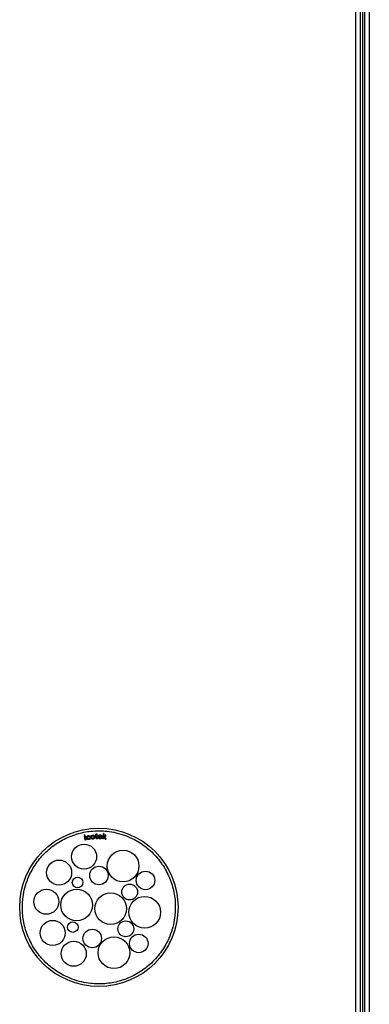
# Model space of a CAD drawing. Units: millimetres. Extents: x 680 to 14535, y 513 to 10474.
# Drawn here: x 13466 to 13598, y 5791 to 6164 of the extents above; entities that cross this region are included whole.
import ezdxf

# ---------------------------------------------------------------- set-up
doc = ezdxf.new("R2010")
doc.units = ezdxf.units.MM

msp = doc.modelspace()

# ---------------------------------------------------------------- linework, layer by layer
at = {"linetype": 'Continuous', "lineweight": 25}
for p, q in [((13593.02, 5673.25), (13593.02, 6688.61)), ((13594.82, 5685.62), (13594.82, 6676.23)), ((13595.62, 5685.69), (13595.62, 6676.16)), ((13596.32, 6676.11), (13596.32, 5685.75)), ((13598.12, 6675.96), (13598.12, 5685.89)), ((13490.09, 5854.86), (13490.33, 5854.9)), ((13490.14, 5854.58), (13490.09, 5854.86)), ((13490.38, 5854.63), (13490.14, 5854.58)), ((13490.19, 5854.32), (13490.43, 5854.36)), ((13490.45, 5852.9), (13490.19, 5854.32)), ((13490.33, 5854.9), (13490.38, 5854.63)), ((13490.43, 5854.36), (13490.69, 5852.95)), ((13490.69, 5852.95), (13490.45, 5852.9)), ((13492.22, 5854.22), (13491.99, 5854.15)), ((13492.08, 5853.71), (13492.32, 5853.71)), ((13494.32, 5854.83), (13494.5, 5854.84)), ((13494.33, 5854.64), (13494.32, 5854.83)), ((13494.51, 5854.65), (13494.33, 5854.64)), ((13494.49, 5855.19), (13494.72, 5855.35)), ((13494.5, 5854.84), (13494.49, 5855.19)), ((13494.54, 5853.82), (13494.51, 5854.65)), ((13494.72, 5855.35), (13494.74, 5854.85)), ((13494.74, 5854.85), (13494.99, 5854.85)), ((13494.99, 5854.67), (13494.75, 5854.66)), ((13494.75, 5854.66), (13494.78, 5853.82)), ((13494.99, 5854.85), (13494.99, 5854.67)), ((13495.03, 5853.64), (13495.07, 5853.42)), ((13496.72, 5854.06), (13495.64, 5854.08)), ((13495.66, 5854.28), (13496.46, 5854.26)), ((13496.45, 5853.87), (13496.71, 5853.83)), ((13496.72, 5854.12), (13496.72, 5854.06)), ((13497.18, 5853.37), (13497.37, 5855.35)), ((13497.42, 5853.35), (13497.18, 5853.37)), ((13497.61, 5855.32), (13497.37, 5855.35)), ((13497.42, 5853.35), (13497.48, 5853.92)), ((13497.48, 5853.92), (13497.66, 5854.06)), ((13497.5, 5854.2), (13497.61, 5855.32)), ((13498.13, 5854.72), (13497.5, 5854.2)), ((13497.66, 5854.06), (13498.07, 5853.29)), ((13497.85, 5854.22), (13498.45, 5854.69)), ((13498.37, 5853.26), (13497.85, 5854.22)), ((13498.07, 5853.29), (13498.37, 5853.26)), ((13498.45, 5854.69), (13498.13, 5854.72))]:
    msp.add_line(p, q, dxfattribs=at)
for centre, radius in [((13495.62, 5827.43), 30), ((13490.03, 5846.63), 4.75), ((13504.83, 5843.04), 6), ((13480.57, 5840.6), 4.75), ((13495.65, 5839.49), 3.5), ((13513.3, 5837.61), 3.5), ((13487.57, 5836.83), 2), ((13475.73, 5829.55), 4.75), ((13487.17, 5828.33), 6), ((13507.3, 5833.22), 3), ((13500.1, 5826.95), 6), ((13513.02, 5825.57), 6), ((13478.13, 5817.73), 4.75), ((13485.77, 5819.93), 2), ((13505.82, 5819.3), 3), ((13493.11, 5815.63), 3.5), ((13486.1, 5809.84), 4.75), ((13501.33, 5810.22), 6), ((13510.75, 5813.74), 3.5)]:
    msp.add_circle(centre, radius, dxfattribs=at)
for points, knots in [([(13466.78, 5830.5), (13466.95, 5831.67), (13467.29, 5834.04), (13468.36, 5837.54), (13469.76, 5840.69), (13471.39, 5843.45), (13473.14, 5845.83), (13475.14, 5848.03), (13478.11, 5850.69), (13481.47, 5852.87), (13485.07, 5854.49), (13488.7, 5855.7), (13493.28, 5856.5), (13498.12, 5856.43), (13502.23, 5855.74), (13505.73, 5854.69), (13508.88, 5853.29), (13511.64, 5851.66), (13514.02, 5849.9), (13516.23, 5847.91), (13518.89, 5844.93), (13521.07, 5841.58), (13522.69, 5837.98), (13523.89, 5834.34), (13524.75, 5829.76), (13524.55, 5826.12), (13524.46, 5824.35)], [0, 0, 0, 0, 0.03883, 0.078865, 0.12002, 0.152199, 0.184372, 0.217236, 0.250094, 0.315727, 0.347906, 0.380079, 0.441783, 0.5, 0.538832, 0.578865, 0.620021, 0.6522, 0.684372, 0.717236, 0.750094, 0.815727, 0.847906, 0.88008, 0.941783, 1, 1, 1, 1]), ([(13491.06, 5853.74), (13491.05, 5853.87), (13491.03, 5854.07), (13491.13, 5854.32), (13491.27, 5854.47), (13491.43, 5854.55), (13491.55, 5854.57), (13491.59, 5854.58)], [0, 0, 0, 0, 0.350512, 0.520239, 0.691055, 0.895574, 1, 1, 1, 1]), ([(13491.81, 5853.1), (13491.72, 5853.1), (13491.57, 5853.09), (13491.37, 5853.17), (13491.22, 5853.3), (13491.11, 5853.49), (13491.07, 5853.65), (13491.06, 5853.74)], [0, 0, 0, 0, 0.227006, 0.401177, 0.575388, 0.751417, 1, 1, 1, 1]), ([(13491.63, 5854.39), (13491.57, 5854.37), (13491.47, 5854.34), (13491.36, 5854.24), (13491.29, 5854.1), (13491.28, 5853.94), (13491.29, 5853.83), (13491.3, 5853.78)], [0, 0, 0, 0, 0.219484, 0.409759, 0.570567, 0.81082, 1, 1, 1, 1]), ([(13491.3, 5853.78), (13491.32, 5853.67), (13491.35, 5853.52), (13491.48, 5853.37), (13491.59, 5853.31), (13491.69, 5853.29), (13491.75, 5853.3), (13491.78, 5853.3)], [0, 0, 0, 0, 0.433352, 0.592995, 0.75283, 0.908844, 1, 1, 1, 1]), ([(13491.59, 5854.58), (13491.67, 5854.59), (13491.8, 5854.6), (13491.98, 5854.53), (13492.12, 5854.42), (13492.18, 5854.31), (13492.21, 5854.24), (13492.22, 5854.22)], [0, 0, 0, 0, 0.293385, 0.505636, 0.718507, 0.923777, 1, 1, 1, 1]), ([(13491.99, 5854.15), (13491.96, 5854.2), (13491.92, 5854.29), (13491.82, 5854.37), (13491.72, 5854.39), (13491.66, 5854.39), (13491.63, 5854.39)], [0, 0, 0, 0, 0.384258, 0.596806, 0.809646, 1, 1, 1, 1]), ([(13491.78, 5853.3), (13491.83, 5853.31), (13491.91, 5853.33), (13492, 5853.42), (13492.06, 5853.53), (13492.08, 5853.63), (13492.08, 5853.69), (13492.08, 5853.71)], [0, 0, 0, 0, 0.273044, 0.461396, 0.64935, 0.927645, 1, 1, 1, 1]), ([(13492.32, 5853.71), (13492.31, 5853.63), (13492.3, 5853.48), (13492.19, 5853.3), (13492.05, 5853.17), (13491.91, 5853.12), (13491.83, 5853.11), (13491.81, 5853.1)], [0, 0, 0, 0, 0.2910515, 0.5049299, 0.7189278, 0.9268136, 1, 1, 1, 1]), ([(13492.64, 5853.97), (13492.63, 5854.04), (13492.63, 5854.2), (13492.68, 5854.42), (13492.77, 5854.53), (13492.81, 5854.58)], [0, 0, 0, 0, 0.316051, 0.714388, 1, 1, 1, 1]), ([(13493.37, 5853.28), (13493.29, 5853.28), (13493.13, 5853.28), (13492.93, 5853.38), (13492.78, 5853.52), (13492.67, 5853.72), (13492.65, 5853.88), (13492.64, 5853.97)], [0, 0, 0, 0, 0.221738, 0.401943, 0.582109, 0.759125, 1, 1, 1, 1]), ([(13492.81, 5854.58), (13492.84, 5854.61), (13492.92, 5854.68), (13493.07, 5854.75), (13493.19, 5854.77), (13493.24, 5854.78)], [0, 0, 0, 0, 0.251706, 0.6898688, 1, 1, 1, 1]), ([(13492.89, 5854), (13492.88, 5854.08), (13492.88, 5854.21), (13492.94, 5854.38), (13493.03, 5854.5), (13493.15, 5854.56), (13493.23, 5854.57), (13493.26, 5854.58)], [0, 0, 0, 0, 0.314567, 0.504402, 0.695142, 0.873052, 1, 1, 1, 1]), ([(13493.36, 5853.48), (13493.31, 5853.48), (13493.21, 5853.48), (13493.08, 5853.55), (13492.98, 5853.65), (13492.91, 5853.8), (13492.9, 5853.92), (13492.89, 5854)], [0, 0, 0, 0, 0.186125, 0.37358, 0.540981, 0.723597, 1, 1, 1, 1]), ([(13493.24, 5854.78), (13493.33, 5854.78), (13493.49, 5854.78), (13493.69, 5854.68), (13493.85, 5854.53), (13493.95, 5854.33), (13493.97, 5854.18), (13493.98, 5854.11)], [0, 0, 0, 0, 0.226501, 0.415926, 0.60521, 0.795445, 1, 1, 1, 1]), ([(13493.26, 5854.58), (13493.31, 5854.58), (13493.4, 5854.58), (13493.53, 5854.51), (13493.62, 5854.42), (13493.7, 5854.27), (13493.72, 5854.15), (13493.73, 5854.08)], [0, 0, 0, 0, 0.18085, 0.363227, 0.525525, 0.711988, 1, 1, 1, 1]), ([(13493.73, 5854.08), (13493.73, 5853.99), (13493.74, 5853.86), (13493.68, 5853.68), (13493.58, 5853.56), (13493.46, 5853.5), (13493.39, 5853.49), (13493.36, 5853.48)], [0, 0, 0, 0, 0.316928, 0.50795, 0.700099, 0.878745, 1, 1, 1, 1]), ([(13493.98, 5854.11), (13493.98, 5854), (13493.99, 5853.83), (13493.91, 5853.6), (13493.78, 5853.44), (13493.59, 5853.32), (13493.45, 5853.3), (13493.37, 5853.28)], [0, 0, 0, 0, 0.270963, 0.446784, 0.623167, 0.797444, 1, 1, 1, 1]), ([(13494.89, 5853.39), (13494.84, 5853.39), (13494.76, 5853.39), (13494.65, 5853.44), (13494.59, 5853.5), (13494.54, 5853.63), (13494.54, 5853.74), (13494.54, 5853.82)], [0, 0, 0, 0, 0.236481, 0.369285, 0.502539, 0.628205, 1, 1, 1, 1]), ([(13494.78, 5853.82), (13494.78, 5853.78), (13494.78, 5853.74), (13494.79, 5853.68), (13494.82, 5853.65), (13494.85, 5853.63), (13494.88, 5853.62), (13494.91, 5853.62), (13494.92, 5853.62)], [0, 0, 0, 0, 0.348494, 0.477689, 0.608697, 0.71984, 0.842274, 1, 1, 1, 1]), ([(13495.07, 5853.42), (13495.06, 5853.42), (13495.03, 5853.41), (13494.97, 5853.4), (13494.92, 5853.4), (13494.89, 5853.39)], [0, 0, 0, 0, 0.250261, 0.500594, 1, 1, 1, 1]), ([(13494.92, 5853.62), (13494.93, 5853.62), (13494.95, 5853.62), (13494.99, 5853.63), (13495.01, 5853.63), (13495.03, 5853.64)], [0, 0, 0, 0, 0.250026, 0.500281, 1, 1, 1, 1]), ([(13495.39, 5854.13), (13495.4, 5854.24), (13495.41, 5854.43), (13495.54, 5854.66), (13495.7, 5854.8), (13495.89, 5854.88), (13496.02, 5854.88), (13496.07, 5854.89)], [0, 0, 0, 0, 0.287877, 0.477717, 0.667989, 0.854718, 1, 1, 1, 1]), ([(13496.06, 5853.38), (13495.98, 5853.39), (13495.83, 5853.4), (13495.63, 5853.51), (13495.49, 5853.66), (13495.4, 5853.88), (13495.39, 5854.04), (13495.39, 5854.13)], [0, 0, 0, 0, 0.22082, 0.399966, 0.578866, 0.756959, 1, 1, 1, 1]), ([(13495.64, 5854.08), (13495.65, 5854), (13495.66, 5853.88), (13495.75, 5853.72), (13495.86, 5853.62), (13495.98, 5853.58), (13496.05, 5853.58), (13496.07, 5853.58)], [0, 0, 0, 0, 0.309621, 0.512691, 0.716307, 0.902494, 1, 1, 1, 1]), ([(13496.07, 5854.68), (13496.03, 5854.68), (13495.93, 5854.67), (13495.8, 5854.6), (13495.71, 5854.49), (13495.67, 5854.38), (13495.66, 5854.3), (13495.66, 5854.28)], [0, 0, 0, 0, 0.227859, 0.458057, 0.658868, 0.868845, 1, 1, 1, 1]), ([(13496.71, 5853.83), (13496.68, 5853.75), (13496.62, 5853.62), (13496.47, 5853.47), (13496.28, 5853.39), (13496.14, 5853.38), (13496.06, 5853.38)], [0, 0, 0, 0, 0.297258, 0.51419, 0.731141, 1, 1, 1, 1]), ([(13496.07, 5854.89), (13496.16, 5854.88), (13496.31, 5854.86), (13496.5, 5854.74), (13496.63, 5854.58), (13496.71, 5854.37), (13496.72, 5854.21), (13496.72, 5854.12)], [0, 0, 0, 0, 0.225492, 0.402109, 0.578284, 0.765148, 1, 1, 1, 1]), ([(13496.38, 5854.54), (13496.34, 5854.57), (13496.28, 5854.64), (13496.16, 5854.68), (13496.1, 5854.68), (13496.07, 5854.68)], [0, 0, 0, 0, 0.40615, 0.815316, 1, 1, 1, 1]), ([(13496.07, 5853.58), (13496.12, 5853.58), (13496.22, 5853.59), (13496.33, 5853.66), (13496.41, 5853.76), (13496.44, 5853.83), (13496.45, 5853.87)], [0, 0, 0, 0, 0.3171274, 0.5375185, 0.7574395, 1, 1, 1, 1]), ([(13496.46, 5854.26), (13496.46, 5854.3), (13496.45, 5854.39), (13496.42, 5854.48), (13496.38, 5854.53), (13496.38, 5854.54)], [0, 0, 0, 0, 0.416672, 0.835508, 1, 1, 1, 1]), ([(13524.46, 5824.35), (13524.29, 5823.18), (13523.95, 5820.81), (13522.88, 5817.32), (13521.48, 5814.16), (13519.85, 5811.4), (13518.1, 5809.02), (13516.1, 5806.82), (13513.13, 5804.16), (13509.78, 5801.98), (13506.17, 5800.36), (13502.54, 5799.15), (13497.96, 5798.35), (13493.12, 5798.42), (13489.01, 5799.11), (13485.51, 5800.16), (13482.36, 5801.56), (13479.6, 5803.19), (13477.22, 5804.95), (13475.01, 5806.95), (13472.35, 5809.92), (13470.17, 5813.27), (13468.55, 5816.87), (13467.35, 5820.51), (13466.5, 5825.09), (13466.69, 5828.73), (13466.78, 5830.5)], [0, 0, 0, 0, 0.03883, 0.078866, 0.12002, 0.152199, 0.184372, 0.217236, 0.250094, 0.315727, 0.347906, 0.380079, 0.441783, 0.5, 0.538832, 0.578865, 0.62002, 0.652199, 0.684372, 0.717236, 0.750093, 0.815727, 0.847906, 0.880078, 0.941782, 1, 1, 1, 1])]:
    msp.add_open_spline(points, degree=3, knots=knots, dxfattribs=at)

doc.saveas('drawing.dxf')
